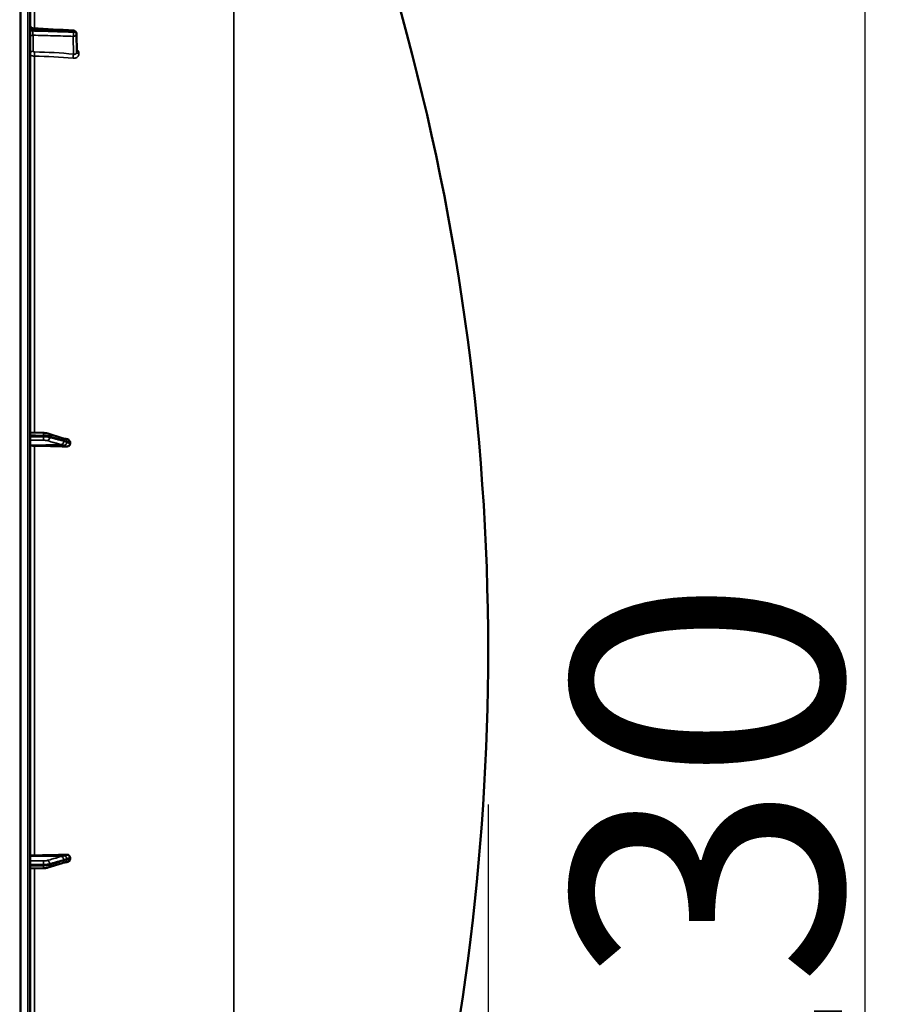
# Model space of a CAD drawing. Units: millimetres. Extents: x 0 to 14850, y 0 to 10500.
# Drawn here: x 4521 to 5080, y 7448 to 8087 of the extents above; entities that cross this region are included whole.
import ezdxf

# ---------------------------------------------------------------- set-up
doc = ezdxf.new("R2010")
doc.units = ezdxf.units.MM
doc.header["$LTSCALE"] = 50
for name, color, linetype, lineweight in [('Dimension (ISO)', 7, 'Continuous', 25), ('Visible (ISO)', 7, 'Continuous', 50), ('Visible Narrow (ISO)', 7, 'Continuous', 35)]:
    doc.layers.add(name, color=color, linetype=linetype, lineweight=lineweight)
doc.styles.add('Note Text (ISO)', font='tahoma.ttf')
doc.dimstyles.new('TRICEL', dxfattribs={"dimscale": 50, "dimtxt": 3.5, "dimasz": 1.2, "dimexe": 3.175, "dimexo": 2, "dimgap": 0.15, "dimtad": 1, "dimdec": 0, "dimlfac": 0.1, "dimrnd": 1e-08, "dimzin": 0, "dimdsep": 46, "dimtxsty": 'Note Text (ISO)', "dimblk": 'Filled-1', "dimcen": 0.09, "dimdle": 10, "dimclrd": 256, "dimclre": 256, "dimclrt": 256, "dimadec": 0, "dimazin": 0, "dimtfac": 0.2, "dimtdec": 0, "dimtmove": 0, "dimatfit": 3, "dimfxl": 1, "dimtolj": 1, "dimtzin": 0, "dimlwd": -1, "dimlwe": -1, "dimarcsym": 0})

# ---------------------------------------------------------------- blocks, each defined once
blk = doc.blocks.new('Filled-1')
at = {"color": 0}
for p, q in [((0, 0), (-1, 0.25)), ((-1, 0.25), (-1, -0.25)), ((-1, 0), (0, 0)), ((-1, -0.25), (0, 0))]:
    blk.add_line(p, q, dxfattribs=at)
at = {"color": 0, "flags": 128}
blk.add_lwpolyline([(-1, -0.25), (0, 0), (-1, 0.25), (-1, -0.25)], dxfattribs=at)
at = {"color": 0}
blk.add_solid([(-1, -0.25), (0, 0), (-1, 0.25), (-1, -0.25)], dxfattribs=at)
blk = doc.blocks.new('*D11')
at = {"layer": 'Defpoints', "color": 0, "transparency": 16777216}
for p in [(1215.85, 7677.35), (4825.52, 7677.35), (4825.52, 6255.78)]:
    blk.add_point(p, dxfattribs=at)
at = {"layer": 'Dimension (ISO)', "transparency": 16777216}
for p, q in [((1215.85, 7577.35), (1215.85, 6097.03)), ((4825.52, 7577.35), (4825.52, 6097.03)), ((1275.85, 6255.78), (4765.52, 6255.78))]:
    blk.add_line(p, q, dxfattribs=at)
at = {"layer": 'Dimension (ISO)', "transparency": 16777216, "xscale": 60.00000238418579, "yscale": 60.00000238418579, "zscale": 60.00000238418579, "rotation": 180}
blk.add_blockref('Filled-1', (1215.85, 6255.78), dxfattribs=at)
at = {"layer": 'Dimension (ISO)', "transparency": 16777216, "xscale": 60.00000238418579, "yscale": 60.00000238418579, "zscale": 60.00000238418579}
blk.add_blockref('Filled-1', (4825.52, 6255.78), dxfattribs=at)
at = {"layer": 'Dimension (ISO)', "transparency": 16777216, "insert": (2839.04, 6445.56), "char_height": 175, "attachment_point": 1, "style": 'Note Text (ISO)'}
blk.add_mtext('\\A1;361', dxfattribs=at)
blk = doc.blocks.new('*D17')
at = {"layer": 'Defpoints', "color": 0, "transparency": 16777216}
for p in [(4795.18, 8154.12), (4524.29, 6857.39), (5070.14, 6857.39)]:
    blk.add_point(p, dxfattribs=at)
at = {"layer": 'Dimension (ISO)', "transparency": 16777216}
for p, q in [((4895.18, 8154.12), (5228.89, 8154.12)), ((5070.14, 8094.12), (5070.14, 6917.39)), ((4624.29, 6857.39), (5228.89, 6857.39))]:
    blk.add_line(p, q, dxfattribs=at)
at = {"layer": 'Dimension (ISO)', "transparency": 16777216, "xscale": 60.00000238418579, "yscale": 60.00000238418579, "zscale": 60.00000238418579}
for p, rotation in [((5070.14, 8154.12), 90), ((5070.14, 6857.39), 270)]:
    blk.add_blockref('Filled-1', p, dxfattribs=dict(at, rotation=rotation))
at = {"layer": 'Dimension (ISO)', "transparency": 16777216, "insert": (4880.35, 7326.82), "char_height": 175, "attachment_point": 1, "rotation": 90, "style": 'Note Text (ISO)'}
blk.add_mtext('\\A1;130', dxfattribs=at)

msp = doc.modelspace()

# ---------------------------------------------------------------- linework, layer by layer
at = {"layer": 'Visible (ISO)'}
for p, q in [((4528.02, 6858.93), (4528.02, 8495.77)), ((4558.09, 8078.03), (4558.3, 8066)), ((4528.02, 7818.9), (4536.69, 7818.68)), ((4539.63, 7818.29), (4548.81, 7815.35)), ((4550.28, 7814.9), (4550.28, 7814.9)), ((4554.02, 7811.7), (4554.02, 7812.73)), ((4539.63, 7536.41), (4548.81, 7539.35)), ((4550.28, 7539.8), (4550.28, 7539.8)), ((4554.02, 7541.97), (4554.02, 7543)), ((4528.02, 7535.79), (4536.69, 7536.02))]:
    msp.add_line(p, q, dxfattribs=at)
for centre, radius, start, end in [((3281.04, 7677.35), 1544.49, 359.99999, 16.02142), ((4556.09, 8078), 2, 0.99966, 86.63141), ((3281.04, 7677.35), 1544.49, 345.12137, 0.00001)]:
    msp.add_arc(centre, radius, start, end, dxfattribs=at)
for centre, major_axis, start_param, end_param in [((4531.02, 7810.85), (-3, 0), 0, 1.513803), ((4522.02, 7783.94), (-155, 0), 4.520841, 4.655396), ((4531.02, 7543.85), (-3, 0), 4.769382, 6.283185), ((4522.02, 7570.75), (155, 0), 4.769382, 4.903937)]:
    msp.add_ellipse(centre, major_axis=major_axis, ratio=0.170553, start_param=start_param, end_param=end_param, dxfattribs=at)
for points, knots in [([(4528.02, 8083.54), (4528.02, 8083.32), (4528.06, 8083.11), (4528.2, 8082.7), (4528.3, 8082.5), (4528.56, 8082.15), (4528.73, 8082), (4529.08, 8081.76), (4529.29, 8081.67), (4529.63, 8081.57), (4529.77, 8081.55), (4529.91, 8081.54)], [0, 0, 0, 0, 0.0646412, 0.0646412, 0.1296775, 0.1296775, 0.1946713, 0.1946713, 0.2596734, 0.2596734, 0.3011705, 0.3011705, 0.3011705, 0.3011705]), ([(4539.63, 7818.29), (4539.45, 7818.34), (4539.28, 7818.39), (4538.92, 7818.46), (4538.74, 7818.5), (4538.36, 7818.55), (4538.16, 7818.58), (4537.75, 7818.62), (4537.55, 7818.64), (4537.12, 7818.66), (4536.9, 7818.67), (4536.69, 7818.68)], [0, 0, 0, 0, 0.0583736, 0.0583736, 0.1167473, 0.1167473, 0.1751209, 0.1751209, 0.2334946, 0.2334946, 0.2918682, 0.2918682, 0.2918682, 0.2918682]), ([(4548.81, 7815.35), (4548.93, 7815.31), (4549.06, 7815.27), (4549.31, 7815.19), (4549.44, 7815.15), (4549.69, 7815.08), (4549.81, 7815.04), (4550.05, 7814.97), (4550.18, 7814.93), (4550.3, 7814.89), (4550.33, 7814.89), (4550.37, 7814.88), (4550.38, 7814.87), (4550.38, 7814.87), (4550.38, 7814.87), (4550.38, 7814.87)], [0, 0, 0, 0, 0.0772673, 0.0772673, 0.1545345, 0.1545345, 0.2318018, 0.2318018, 0.3090691, 0.3090691, 0.3283859, 0.3283859, 0.3467399, 0.3467399, 0.3474555, 0.3474555, 0.3474555, 0.3474555]), ([(4550.28, 7814.9), (4550.39, 7814.9), (4550.46, 7814.9), (4550.68, 7814.88), (4550.8, 7814.86), (4551.04, 7814.83), (4551.16, 7814.81), (4551.38, 7814.78), (4551.48, 7814.76), (4551.69, 7814.72), (4551.79, 7814.7), (4551.96, 7814.67), (4552.02, 7814.65), (4552.08, 7814.64)], [0.0108774, 0.0108774, 0.0108774, 0.0108774, 0.0336455, 0.0336455, 0.0904878, 0.0904878, 0.1476931, 0.1476931, 0.2048985, 0.2048985, 0.2621039, 0.2621039, 0.2969043, 0.2969043, 0.2969043, 0.2969043]), ([(4552.08, 7814.64), (4552.31, 7814.59), (4552.54, 7814.52), (4553.05, 7814.29), (4553.31, 7814.11), (4553.68, 7813.73), (4553.81, 7813.54), (4553.94, 7813.24), (4553.97, 7813.14), (4554.01, 7812.93), (4554.02, 7812.83), (4554.02, 7812.73)], [0.0570563, 0.0570563, 0.0570563, 0.0570563, 0.1307937, 0.1307937, 0.2387671, 0.2387671, 0.3190914, 0.3190914, 0.357373, 0.357373, 0.3951852, 0.3951852, 0.3951852, 0.3951852]), ([(4554.02, 7811.7), (4554.02, 7811.51), (4553.99, 7811.32), (4553.83, 7810.95), (4553.72, 7810.78), (4553.39, 7810.44), (4553.17, 7810.29), (4552.72, 7810.07), (4552.5, 7810), (4552.03, 7809.91), (4551.78, 7809.89), (4551.53, 7809.9)], [0, 0, 0, 0, 0.0588772, 0.0588772, 0.1233231, 0.1233231, 0.20474, 0.20474, 0.2768677, 0.2768677, 0.351615, 0.351615, 0.351615, 0.351615]), ([(4548.81, 7539.35), (4548.93, 7539.39), (4549.06, 7539.43), (4549.31, 7539.51), (4549.44, 7539.55), (4549.69, 7539.62), (4549.81, 7539.66), (4550.05, 7539.73), (4550.18, 7539.77), (4550.3, 7539.8), (4550.33, 7539.81), (4550.37, 7539.82), (4550.38, 7539.82), (4550.38, 7539.82), (4550.38, 7539.82), (4550.38, 7539.82)], [-0.4011234, -0.4011234, -0.4011234, -0.4011234, -0.3238554, -0.3238554, -0.2465873, -0.2465873, -0.1693192, -0.1693192, -0.0920511, -0.0920511, -0.0727341, -0.0727341, -0.0543755, -0.0543755, -0.0536575, -0.0536575, -0.0536575, -0.0536575]), ([(4550.28, 7539.8), (4550.39, 7539.8), (4550.46, 7539.8), (4550.68, 7539.82), (4550.8, 7539.84), (4551.04, 7539.87), (4551.16, 7539.89), (4551.38, 7539.92), (4551.48, 7539.94), (4551.69, 7539.98), (4551.79, 7540), (4551.96, 7540.03), (4552.02, 7540.04), (4552.08, 7540.06)], [-0.2501144, -0.2501144, -0.2501144, -0.2501144, -0.2273464, -0.2273464, -0.1705041, -0.1705041, -0.1132987, -0.1132987, -0.0560933, -0.0560933, 0.0011121, 0.0011121, 0.0359125, 0.0359125, 0.0359125, 0.0359125]), ([(4551.53, 7544.8), (4551.96, 7544.81), (4552.38, 7544.75), (4553.05, 7544.49), (4553.31, 7544.32), (4553.68, 7543.97), (4553.81, 7543.8), (4553.94, 7543.5), (4553.97, 7543.4), (4554.01, 7543.2), (4554.02, 7543.1), (4554.02, 7543)], [0, 0, 0, 0, 0.1307937, 0.1307937, 0.2387671, 0.2387671, 0.3190914, 0.3190914, 0.357373, 0.357373, 0.3951852, 0.3951852, 0.3951852, 0.3951852]), ([(4554.02, 7541.97), (4554.02, 7541.78), (4553.99, 7541.59), (4553.83, 7541.21), (4553.72, 7541.03), (4553.39, 7540.66), (4553.17, 7540.49), (4552.72, 7540.25), (4552.5, 7540.16), (4552.2, 7540.08), (4552.14, 7540.07), (4552.08, 7540.06)], [0, 0, 0, 0, 0.0588772, 0.0588772, 0.1233231, 0.1233231, 0.20474, 0.20474, 0.2768677, 0.2768677, 0.2957372, 0.2957372, 0.2957372, 0.2957372]), ([(4536.69, 7536.02), (4536.9, 7536.03), (4537.12, 7536.04), (4537.55, 7536.06), (4537.76, 7536.08), (4538.16, 7536.12), (4538.36, 7536.14), (4538.74, 7536.2), (4538.92, 7536.23), (4539.28, 7536.31), (4539.45, 7536.35), (4539.63, 7536.41)], [0, 0, 0, 0, 0.0583736, 0.0583736, 0.1167473, 0.1167473, 0.1751209, 0.1751209, 0.2334945, 0.2334945, 0.2918681, 0.2918681, 0.2918681, 0.2918681])]:
    msp.add_open_spline(points, degree=3, knots=knots, dxfattribs=at)
msp.add_open_spline([(4529.91, 8081.54), (4538.67, 8081.03), (4547.44, 8080.51), (4556.21, 8079.99)], degree=3, dxfattribs=at)
at = {"layer": 'Visible Narrow (ISO)'}
for p, q in [((4521.52, 8497.35), (4521.52, 6857.35)), ((4522.02, 6857.35), (4522.02, 8497.35)), ((4522.03, 8497.35), (4522.03, 6857.35)), ((4526.55, 8497.27), (4526.55, 6857.43)), ((4660.46, 8349.44), (4660.46, 7006.89)), ((4530.85, 8081.49), (4530.85, 8273.09)), ((4529.85, 8079.73), (4529.85, 8080.55)), ((4529.99, 8077), (4529.99, 8066.58)), ((4556.32, 8064.71), (4556.12, 8076.25)), ((4556.26, 8078.98), (4556.26, 8078.99)), ((4556.26, 8078.99), (4556.26, 8078.99)), ((4558.3, 8065.98), (4558.09, 8078.01)), ((4558.09, 8078.01), (4558.09, 8078)), ((4558.09, 8078), (4558.09, 8077.99)), ((4558.09, 8077.99), (4558.3, 8065.97)), ((4530.85, 7818.83), (4530.85, 8063.37)), ((4558.3, 8065.97), (4558.3, 8065.98)), ((4559.81, 8065.02), (4559.81, 8065.01)), ((4536.77, 7816.25), (4536.77, 7817.03)), ((4540.75, 7816.56), (4540.75, 7815.86)), ((4548.23, 7811.13), (4528.02, 7810.85)), ((4550.23, 7810.6), (4530.85, 7810.34)), ((4530.85, 7544.36), (4530.85, 7810.34)), ((4548.23, 7543.57), (4528.02, 7543.85)), ((4550.23, 7544.09), (4530.85, 7544.36)), ((4540.75, 7538.84), (4540.75, 7538.14)), ((4530.85, 7291.32), (4530.85, 7535.87)), ((4536.77, 7537.67), (4536.77, 7538.45))]:
    msp.add_line(p, q, dxfattribs=at)
for centre, major_axis, ratio, start_param, end_param in [((4530.02, 8081.55), (-2, 0), 0.500507, 0, 1.48353), ((4530.02, 8080.73), (-2, 0), 0.499492, 0, 1.48353), ((4530.02, 8075.27), (-2, 0), 0.866025, 4.729842, 6.283185), ((4556.09, 8077.98), (-0.06, -2), 0.084161, 0.525567, 2.09483), ((4556.09, 8077.98), (2, 0.03), 0.866069, 4.714724, 6.268068), ((4556.09, 8078), (0.12, 2), 0.066774, 5.238725, 6.283137), ((4556.09, 8077.99), (2, 0), 0.5, 0.008727, 1.48353), ((4556.09, 8078), (2, 0), 0.500011, 0.008727, 1.48353), ((4556.09, 8077.98), (2, 0), 0.499989, 0.008727, 1.48353), ((4556.09, 8078), (2, 0.03), 0.865916, 6.268076, 6.283185), ((4530.02, 8064.85), (-2, 0), 0.866025, 4.729842, 6.283185), ((4530.97, 8064.36), (-0.03, -2), 0.05795, 3.666075, 5.230197), ((4522.04, 7985.84), (-155, -3.16), 0.499963, 4.481843, 4.645324), ((4556.36, 8062.97), (-0.19, -1.99), 0.19782, 3.67678, 5.238737), ((4560.3, 8065.99), (-2, 0), 0.500007, 0.008727, 1.324526), ((4560.3, 8065.98), (-2, 0), 0.499993, 0.008727, 1.324526), ((4536.63, 7815.9), (0, -2), 0.07114, 0.171814, 1.74428), ((4536.63, 7816.68), (0.05, 2), 0.066226, 4.888772, 6.283185), ((4539.02, 7815.68), (-0.54, -1.93), 0.854512, 0.334518, 1.894571), ((4539.02, 7816.38), (0.61, 1.9), 0.851143, 5.066499, 6.283185), ((4548.2, 7813.45), (0.61, 1.9), 0.851143, 5.06639, 6.283185), ((4550.2, 7812.9), (-0.19, 1.99), 0.870381, 4.715097, 6.103326), ((4548.2, 7813.1), (-0.54, -1.93), 0.854513, 0.334519, 1.894681), ((4550.2, 7812.44), (1.15, 1.64), 0.801584, 3.874196, 5.315414), ((4536.63, 7538.79), (0, 2), 0.07114, 4.538905, 6.111371), ((4539.02, 7539.02), (-0.54, 1.93), 0.854512, 4.388614, 5.948667), ((4548.2, 7541.6), (-0.54, 1.93), 0.854513, 4.388504, 5.948666), ((4548.2, 7541.25), (0.61, -1.9), 0.851143, 0, 1.216795), ((4550.2, 7542.26), (-1.15, 1.64), 0.801584, 4.109364, 5.550582), ((4550.2, 7541.8), (-0.19, -1.99), 0.870381, 0.179859, 1.568088), ((4536.63, 7538.02), (0.05, -2), 0.066226, 0, 1.394414), ((4539.02, 7538.32), (0.61, -1.9), 0.851143, 0, 1.216686)]:
    msp.add_ellipse(centre, major_axis=major_axis, ratio=ratio, start_param=start_param, end_param=end_param, dxfattribs=at)
for points, knots in [([(4529.85, 8079.73), (4529.84, 8079.5), (4529.84, 8079.25), (4529.85, 8078.86), (4529.85, 8078.73), (4529.86, 8078.46), (4529.87, 8078.33), (4529.88, 8078.08), (4529.89, 8077.96), (4529.91, 8077.72), (4529.91, 8077.61), (4529.93, 8077.41), (4529.94, 8077.31), (4529.97, 8077.14), (4529.98, 8077.06), (4529.99, 8077)], [0, 0, 0, 0, 0.000791363, 0.000791363, 0.001187044, 0.001187044, 0.001582725, 0.001582725, 0.001978407, 0.001978407, 0.002374088, 0.002374088, 0.00276977, 0.00276977, 0.003165451, 0.003165451, 0.003165451, 0.003165451]), ([(4529.91, 8081.54), (4529.89, 8081.54), (4529.88, 8081.52), (4529.87, 8081.45), (4529.86, 8081.4), (4529.85, 8081.29), (4529.85, 8081.22), (4529.85, 8081.06), (4529.85, 8080.97), (4529.85, 8080.77), (4529.85, 8080.66), (4529.85, 8080.55)], [0.001064252, 0.001064252, 0.001064252, 0.001064252, 0.001581962, 0.001581962, 0.001977452, 0.001977452, 0.002372942, 0.002372942, 0.002768433, 0.002768433, 0.003163923, 0.003163923, 0.003163923, 0.003163923]), ([(4556.26, 8078.99), (4554.93, 8079.07), (4553.61, 8079.15), (4552.28, 8079.23), (4546.97, 8079.54), (4541.65, 8079.85), (4536.34, 8080.17), (4534.18, 8080.29), (4532.01, 8080.42), (4529.85, 8080.55)], [0, 0, 0, 0, 0.004, 0.004, 0.004, 0.02, 0.02, 0.02, 0.02651859, 0.02651859, 0.02651859, 0.02651859]), ([(4529.85, 8079.73), (4531.18, 8079.69), (4532.5, 8079.66), (4533.83, 8079.62), (4539.15, 8079.47), (4544.46, 8079.31), (4549.77, 8079.16), (4551.93, 8079.1), (4554.1, 8079.04), (4556.26, 8078.98)], [0, 0, 0, 0, 0.004, 0.004, 0.004, 0.02, 0.02, 0.02, 0.02651859, 0.02651859, 0.02651859, 0.02651859]), ([(4556.12, 8076.25), (4551.71, 8076.38), (4547.29, 8076.5), (4542.87, 8076.63), (4538.58, 8076.75), (4534.28, 8076.87), (4529.99, 8077)], [0, 0, 0, 0, 0.01330164, 0.01330164, 0.01330164, 0.02623865, 0.02623865, 0.02623865, 0.02623865]), ([(4530.85, 8063.37), (4530.66, 8063.38), (4530.48, 8063.39), (4530.11, 8063.44), (4529.93, 8063.47), (4529.59, 8063.54), (4529.42, 8063.59), (4529.12, 8063.7), (4528.97, 8063.76), (4528.71, 8063.9), (4528.6, 8063.97), (4528.39, 8064.13), (4528.31, 8064.21), (4528.1, 8064.47), (4528.02, 8064.66), (4528.02, 8064.85)], [0, 0, 0, 0, 0.000564545, 0.000564545, 0.00112909, 0.00112909, 0.001693635, 0.001693635, 0.00225818, 0.00225818, 0.002822725, 0.002822725, 0.00338727, 0.00338727, 0.00451636, 0.00451636, 0.00451636, 0.00451636]), ([(4529.99, 8066.58), (4529.99, 8066.45), (4530.09, 8066.33), (4530.35, 8066.2), (4530.45, 8066.16), (4530.68, 8066.11), (4530.8, 8066.1), (4530.93, 8066.09)], [0, 0, 0, 0, 0.000761024, 0.000761024, 0.001141536, 0.001141536, 0.001522047, 0.001522047, 0.001522047, 0.001522047]), ([(4555.92, 8062.01), (4556.18, 8061.98), (4556.43, 8061.98), (4556.93, 8062.02), (4557.18, 8062.06), (4557.64, 8062.18), (4557.86, 8062.26), (4558.29, 8062.46), (4558.49, 8062.58), (4558.84, 8062.85), (4559.01, 8063.01), (4559.29, 8063.34), (4559.41, 8063.53), (4559.61, 8063.92), (4559.68, 8064.13), (4559.78, 8064.56), (4559.81, 8064.78), (4559.81, 8065.01)], [0, 0, 0, 0, 0.000783195, 0.000783195, 0.001566391, 0.001566391, 0.002349586, 0.002349586, 0.003132782, 0.003132782, 0.003915977, 0.003915977, 0.004699173, 0.004699173, 0.005482368, 0.005482368, 0.006265564, 0.006265564, 0.006265564, 0.006265564]), ([(4556.32, 8064.71), (4556.58, 8064.65), (4556.82, 8064.64), (4557.28, 8064.69), (4557.5, 8064.76), (4557.78, 8064.93), (4557.87, 8064.99), (4558.02, 8065.14), (4558.08, 8065.23), (4558.19, 8065.41), (4558.23, 8065.52), (4558.28, 8065.73), (4558.3, 8065.85), (4558.3, 8065.97)], [0, 0, 0, 0, 0.00082169, 0.00082169, 0.00164338, 0.00164338, 0.002054225, 0.002054225, 0.002465069, 0.002465069, 0.002875914, 0.002875914, 0.003286759, 0.003286759, 0.003286759, 0.003286759]), ([(4559.81, 8065.02), (4559.81, 8065.24), (4559.78, 8065.47), (4559.68, 8065.93), (4559.61, 8066.15), (4559.41, 8066.59), (4559.29, 8066.81), (4559, 8067.22), (4558.84, 8067.41), (4558.54, 8067.71), (4558.4, 8067.83), (4558.26, 8067.94)], [0, 0, 0, 0, 0.000786032, 0.000786032, 0.001572064, 0.001572064, 0.002358097, 0.002358097, 0.003144129, 0.003144129, 0.003687781, 0.003687781, 0.003687781, 0.003687781]), ([(4528.02, 7817.25), (4528.63, 7817.24), (4529.24, 7817.22), (4531, 7817.18), (4532.14, 7817.15), (4534, 7817.1), (4534.72, 7817.08), (4535.88, 7817.05), (4536.33, 7817.04), (4536.77, 7817.03)], [0.1983128, 0.1983128, 0.1983128, 0.1983128, 0.3817943, 0.3817943, 0.725947, 0.725947, 0.9410424, 0.9410424, 1.075477, 1.075477, 1.075477, 1.075477]), ([(4536.77, 7816.25), (4536.33, 7816.25), (4535.88, 7816.25), (4534.72, 7816.25), (4534, 7816.24), (4532.15, 7816.24), (4531, 7816.24), (4529.25, 7816.24), (4528.64, 7816.23), (4528.02, 7816.23)], [-1.0743861, -1.0743861, -1.0743861, -1.0743861, -0.9400878, -0.9400878, -0.7252106, -0.7252106, -0.3814071, -0.3814071, -0.197222, -0.197222, -0.197222, -0.197222]), ([(4528.02, 7813.92), (4528.6, 7813.92), (4529.17, 7813.92), (4530.89, 7813.92), (4532.03, 7813.92), (4533.89, 7813.93), (4534.61, 7813.93), (4535.77, 7813.93), (4536.21, 7813.93), (4536.66, 7813.93)], [0.2084092, 0.2084092, 0.2084092, 0.2084092, 0.3814071, 0.3814071, 0.7252106, 0.7252106, 0.9400878, 0.9400878, 1.0743861, 1.0743861, 1.0743861, 1.0743861]), ([(4536.66, 7813.93), (4537.01, 7813.93), (4537.35, 7813.92), (4537.95, 7813.89), (4538.22, 7813.86), (4538.6, 7813.81), (4538.73, 7813.79), (4538.92, 7813.75), (4538.99, 7813.73), (4539.05, 7813.71)], [0, 0, 0, 0, 0.1036132, 0.1036132, 0.197011, 0.197011, 0.2553847, 0.2553847, 0.2918682, 0.2918682, 0.2918682, 0.2918682]), ([(4536.77, 7817.03), (4537.35, 7817.01), (4537.92, 7816.98), (4538.92, 7816.9), (4539.36, 7816.84), (4540, 7816.74), (4540.22, 7816.7), (4540.54, 7816.62), (4540.65, 7816.59), (4540.75, 7816.56)], [-0.2918682, -0.2918682, -0.2918682, -0.2918682, -0.188255, -0.188255, -0.0948572, -0.0948572, -0.0364835, -0.0364835, 0, 0, 0, 0]), ([(4540.75, 7815.86), (4540.65, 7815.88), (4540.54, 7815.91), (4540.22, 7815.98), (4540, 7816.02), (4539.36, 7816.11), (4538.92, 7816.16), (4537.92, 7816.23), (4537.35, 7816.25), (4536.77, 7816.25)], [-0.2918682, -0.2918682, -0.2918682, -0.2918682, -0.2553847, -0.2553847, -0.197011, -0.197011, -0.1036132, -0.1036132, 0, 0, 0, 0]), ([(4540.75, 7816.56), (4541.84, 7816.21), (4542.93, 7815.86), (4544.99, 7815.2), (4545.97, 7814.89), (4547.56, 7814.38), (4548.17, 7814.18), (4549.17, 7813.86), (4549.55, 7813.74), (4549.93, 7813.62)], [0, 0, 0, 0, 0.651678, 0.651678, 1.239106, 1.239106, 1.606249, 1.606249, 1.835713, 1.835713, 1.835713, 1.835713]), ([(4549.93, 7813.27), (4549.39, 7813.42), (4548.85, 7813.58), (4547.81, 7813.87), (4547.32, 7814.01), (4546.53, 7814.23), (4546.22, 7814.32), (4545.73, 7814.46), (4545.53, 7814.51), (4544.96, 7814.67), (4544.58, 7814.78), (4543.58, 7815.06), (4542.97, 7815.23), (4541.82, 7815.55), (4541.29, 7815.7), (4540.75, 7815.86)], [-1.835713, -1.835713, -1.835713, -1.835713, -1.509874, -1.509874, -1.21616, -1.21616, -1.032588, -1.032588, -0.917856, -0.917856, -0.688392, -0.688392, -0.32125, -0.32125, 0, 0, 0, 0]), ([(4539.05, 7813.71), (4539.58, 7813.56), (4540.12, 7813.41), (4541.27, 7813.09), (4541.88, 7812.91), (4542.87, 7812.63), (4543.26, 7812.53), (4543.83, 7812.37), (4544.02, 7812.31), (4544.52, 7812.17), (4544.82, 7812.09), (4545.62, 7811.86), (4546.11, 7811.72), (4547.14, 7811.43), (4547.68, 7811.28), (4548.23, 7811.13)], [0, 0, 0, 0, 0.32125, 0.32125, 0.688392, 0.688392, 0.917856, 0.917856, 1.032588, 1.032588, 1.21616, 1.21616, 1.509874, 1.509874, 1.835713, 1.835713, 1.835713, 1.835713]), ([(4548.23, 7811.13), (4548.31, 7811.1), (4548.39, 7811.08), (4548.61, 7811.02), (4548.75, 7810.98), (4549.09, 7810.88), (4549.31, 7810.82), (4549.76, 7810.68), (4550, 7810.6), (4550.23, 7810.6)], [-0.4011234, -0.4011234, -0.4011234, -0.4011234, -0.350983, -0.350983, -0.2707583, -0.2707583, -0.1423988, -0.1423988, 0, 0, 0, 0]), ([(4549.93, 7813.62), (4550.21, 7813.53), (4550.5, 7813.44), (4550.95, 7813.3), (4551.12, 7813.25), (4551.4, 7813.17), (4551.5, 7813.14), (4551.68, 7813.09), (4551.75, 7813.08), (4551.85, 7813.07), (4551.89, 7813.07), (4551.94, 7813.07)], [0, 0, 0, 0, 0.169072, 0.169072, 0.2717587, 0.2717587, 0.3359379, 0.3359379, 0.3760499, 0.3760499, 0.4011199, 0.4011199, 0.4011199, 0.4011199]), ([(4551.94, 7812.61), (4551.7, 7812.77), (4551.46, 7812.82), (4551.01, 7812.96), (4550.8, 7813.02), (4550.45, 7813.12), (4550.32, 7813.16), (4550.1, 7813.22), (4550.02, 7813.25), (4549.93, 7813.27)], [0, 0, 0, 0, 0.1423988, 0.1423988, 0.2707583, 0.2707583, 0.350983, 0.350983, 0.4011234, 0.4011234, 0.4011234, 0.4011234]), ([(4550.23, 7810.6), (4550.23, 7810.59), (4550.24, 7810.59), (4550.24, 7810.58), (4550.24, 7810.57), (4550.25, 7810.56), (4550.26, 7810.55), (4550.27, 7810.54), (4550.28, 7810.53), (4550.3, 7810.51), (4550.31, 7810.5), (4550.35, 7810.47), (4550.37, 7810.46), (4550.42, 7810.42), (4550.46, 7810.4), (4550.55, 7810.35), (4550.6, 7810.32), (4550.74, 7810.25), (4550.83, 7810.21), (4551.06, 7810.1), (4551.2, 7810.04), (4551.4, 7809.95), (4551.47, 7809.92), (4551.53, 7809.9)], [-0.2609918, -0.2609918, -0.2609918, -0.2609918, -0.2596608, -0.2596608, -0.2577101, -0.2577101, -0.2545889, -0.2545889, -0.2495951, -0.2495951, -0.2416049, -0.2416049, -0.2288205, -0.2288205, -0.2083656, -0.2083656, -0.1756378, -0.1756378, -0.1232732, -0.1232732, -0.0394898, -0.0394898, 0, 0, 0, 0]), ([(4551.94, 7813.07), (4551.94, 7813.07), (4551.94, 7813.07), (4551.95, 7813.07), (4551.95, 7813.08), (4551.95, 7813.08), (4551.96, 7813.08), (4551.97, 7813.08), (4551.98, 7813.08), (4552.01, 7813.08), (4552.03, 7813.07), (4552.09, 7813.07), (4552.12, 7813.07), (4552.25, 7813.06), (4552.34, 7813.05), (4552.48, 7813.03), (4552.53, 7813.02), (4552.61, 7813), (4552.64, 7813), (4552.71, 7812.99), (4552.75, 7812.98), (4552.87, 7812.96), (4552.94, 7812.95), (4553.08, 7812.92), (4553.16, 7812.91), (4553.5, 7812.84), (4553.76, 7812.78), (4554.02, 7812.73)], [0, 0, 0, 0, 0.0014273, 0.0014273, 0.0028546, 0.0028546, 0.0057092, 0.0057092, 0.0114184, 0.0114184, 0.0228368, 0.0228368, 0.0456736, 0.0456736, 0.0978719, 0.0978719, 0.1304959, 0.1304959, 0.1468079, 0.1468079, 0.1729071, 0.1729071, 0.2146658, 0.2146658, 0.2609918, 0.2609918, 0.4185892, 0.4185892, 0.4185892, 0.4185892]), ([(4554.02, 7811.7), (4553.76, 7811.8), (4553.5, 7811.91), (4553.17, 7812.04), (4553.1, 7812.06), (4552.9, 7812.15), (4552.76, 7812.21), (4552.53, 7812.31), (4552.45, 7812.35), (4552.31, 7812.41), (4552.25, 7812.44), (4552.16, 7812.48), (4552.13, 7812.5), (4552.07, 7812.53), (4552.05, 7812.54), (4552.02, 7812.56), (4552.01, 7812.57), (4551.98, 7812.58), (4551.98, 7812.59), (4551.96, 7812.59), (4551.96, 7812.6), (4551.95, 7812.6), (4551.95, 7812.6), (4551.94, 7812.61), (4551.94, 7812.61), (4551.94, 7812.61)], [-0.1575974, -0.1575974, -0.1575974, -0.1575974, 0, 0, 0.0394898, 0.0394898, 0.1232732, 0.1232732, 0.1756378, 0.1756378, 0.2083656, 0.2083656, 0.2288205, 0.2288205, 0.2416049, 0.2416049, 0.2495951, 0.2495951, 0.2545889, 0.2545889, 0.2577101, 0.2577101, 0.2596608, 0.2596608, 0.2609918, 0.2609918, 0.2609918, 0.2609918]), ([(4536.66, 7540.76), (4536.21, 7540.77), (4535.77, 7540.77), (4534.61, 7540.77), (4533.89, 7540.77), (4532.03, 7540.77), (4530.89, 7540.78), (4529.17, 7540.78), (4528.6, 7540.78), (4528.02, 7540.78)], [-1.0752974, -1.0752974, -1.0752974, -1.0752974, -0.9408853, -0.9408853, -0.7258258, -0.7258258, -0.3817306, -0.3817306, -0.2093205, -0.2093205, -0.2093205, -0.2093205]), ([(4539.05, 7540.99), (4538.96, 7540.96), (4538.87, 7540.94), (4538.63, 7540.89), (4538.49, 7540.87), (4538.24, 7540.84), (4538.14, 7540.83), (4537.99, 7540.82), (4537.94, 7540.81), (4537.8, 7540.8), (4537.71, 7540.8), (4537.47, 7540.78), (4537.33, 7540.78), (4537.01, 7540.77), (4536.83, 7540.76), (4536.66, 7540.76)], [0, 0, 0, 0, 0.0510769, 0.0510769, 0.1094506, 0.1094506, 0.1459341, 0.1459341, 0.1641759, 0.1641759, 0.1933627, 0.1933627, 0.2400616, 0.2400616, 0.2918682, 0.2918682, 0.2918682, 0.2918682]), ([(4536.77, 7538.45), (4537.06, 7538.45), (4537.35, 7538.46), (4537.88, 7538.47), (4538.13, 7538.49), (4538.52, 7538.51), (4538.66, 7538.52), (4538.9, 7538.54), (4538.98, 7538.55), (4539.24, 7538.57), (4539.41, 7538.59), (4539.82, 7538.65), (4540.05, 7538.68), (4540.45, 7538.76), (4540.61, 7538.8), (4540.75, 7538.84)], [-0.2918682, -0.2918682, -0.2918682, -0.2918682, -0.2400616, -0.2400616, -0.1933627, -0.1933627, -0.1641759, -0.1641759, -0.1459341, -0.1459341, -0.1094506, -0.1094506, -0.0510769, -0.0510769, 0, 0, 0, 0]), ([(4548.23, 7543.57), (4547.14, 7543.27), (4546.06, 7542.96), (4543.99, 7542.38), (4543.01, 7542.1), (4541.42, 7541.65), (4540.81, 7541.48), (4539.81, 7541.2), (4539.43, 7541.09), (4539.05, 7540.99)], [-1.835713, -1.835713, -1.835713, -1.835713, -1.184035, -1.184035, -0.596607, -0.596607, -0.229464, -0.229464, 0, 0, 0, 0]), ([(4540.75, 7538.84), (4541.14, 7538.95), (4541.52, 7539.06), (4542.51, 7539.34), (4543.12, 7539.51), (4544.72, 7539.96), (4545.69, 7540.23), (4547.76, 7540.82), (4548.85, 7541.12), (4549.93, 7541.43)], [0, 0, 0, 0, 0.229464, 0.229464, 0.596607, 0.596607, 1.184035, 1.184035, 1.835713, 1.835713, 1.835713, 1.835713]), ([(4549.93, 7541.08), (4548.85, 7540.73), (4547.76, 7540.38), (4545.69, 7539.72), (4544.72, 7539.41), (4543.12, 7538.9), (4542.51, 7538.7), (4541.52, 7538.39), (4541.14, 7538.26), (4540.75, 7538.14)], [-1.835713, -1.835713, -1.835713, -1.835713, -1.184035, -1.184035, -0.596607, -0.596607, -0.229464, -0.229464, 0, 0, 0, 0]), ([(4550.23, 7544.09), (4550, 7544.09), (4549.76, 7544.01), (4549.31, 7543.88), (4549.09, 7543.82), (4548.75, 7543.72), (4548.61, 7543.68), (4548.39, 7543.62), (4548.31, 7543.59), (4548.23, 7543.57)], [-0.4011234, -0.4011234, -0.4011234, -0.4011234, -0.2587246, -0.2587246, -0.1303651, -0.1303651, -0.0501404, -0.0501404, 0, 0, 0, 0]), ([(4549.93, 7541.43), (4550.02, 7541.45), (4550.1, 7541.47), (4550.32, 7541.54), (4550.45, 7541.58), (4550.8, 7541.68), (4551.01, 7541.74), (4551.46, 7541.88), (4551.7, 7541.92), (4551.94, 7542.09)], [0, 0, 0, 0, 0.0501404, 0.0501404, 0.1303651, 0.1303651, 0.2587246, 0.2587246, 0.4011234, 0.4011234, 0.4011234, 0.4011234]), ([(4551.94, 7541.62), (4551.7, 7541.65), (4551.46, 7541.55), (4551.01, 7541.42), (4550.8, 7541.35), (4550.45, 7541.24), (4550.32, 7541.2), (4550.1, 7541.13), (4550.02, 7541.1), (4549.93, 7541.08)], [0, 0, 0, 0, 0.1423988, 0.1423988, 0.2707583, 0.2707583, 0.350983, 0.350983, 0.4011234, 0.4011234, 0.4011234, 0.4011234]), ([(4551.53, 7544.8), (4551.47, 7544.77), (4551.4, 7544.75), (4551.2, 7544.66), (4551.06, 7544.6), (4550.83, 7544.49), (4550.74, 7544.45), (4550.6, 7544.38), (4550.55, 7544.35), (4550.46, 7544.3), (4550.42, 7544.28), (4550.37, 7544.24), (4550.35, 7544.23), (4550.31, 7544.2), (4550.3, 7544.19), (4550.28, 7544.17), (4550.27, 7544.16), (4550.26, 7544.14), (4550.25, 7544.14), (4550.24, 7544.13), (4550.24, 7544.12), (4550.24, 7544.11), (4550.23, 7544.11), (4550.23, 7544.09)], [-0.2609918, -0.2609918, -0.2609918, -0.2609918, -0.221502, -0.221502, -0.1377186, -0.1377186, -0.0853541, -0.0853541, -0.0526262, -0.0526262, -0.0321713, -0.0321713, -0.019387, -0.019387, -0.0113968, -0.0113968, -0.0064029, -0.0064029, -0.0032817, -0.0032817, -0.001331, -0.001331, 0, 0, 0, 0]), ([(4551.94, 7542.09), (4551.94, 7542.09), (4551.94, 7542.09), (4551.95, 7542.09), (4551.95, 7542.1), (4551.96, 7542.1), (4551.96, 7542.1), (4551.98, 7542.11), (4551.98, 7542.12), (4552.01, 7542.13), (4552.02, 7542.14), (4552.05, 7542.16), (4552.07, 7542.17), (4552.13, 7542.2), (4552.16, 7542.21), (4552.25, 7542.26), (4552.31, 7542.28), (4552.45, 7542.35), (4552.53, 7542.39), (4552.76, 7542.49), (4552.9, 7542.55), (4553.1, 7542.63), (4553.17, 7542.66), (4553.5, 7542.79), (4553.76, 7542.9), (4554.02, 7543)], [0, 0, 0, 0, 0.001331, 0.001331, 0.0032817, 0.0032817, 0.0064029, 0.0064029, 0.0113968, 0.0113968, 0.019387, 0.019387, 0.0321713, 0.0321713, 0.0526262, 0.0526262, 0.0853541, 0.0853541, 0.1377186, 0.1377186, 0.221502, 0.221502, 0.2609918, 0.2609918, 0.4185892, 0.4185892, 0.4185892, 0.4185892]), ([(4554.02, 7541.97), (4553.76, 7541.91), (4553.5, 7541.86), (4553.17, 7541.79), (4553.1, 7541.78), (4552.9, 7541.74), (4552.76, 7541.72), (4552.53, 7541.68), (4552.45, 7541.67), (4552.31, 7541.65), (4552.25, 7541.64), (4552.16, 7541.63), (4552.13, 7541.63), (4552.07, 7541.63), (4552.05, 7541.62), (4552.02, 7541.62), (4552.01, 7541.62), (4551.98, 7541.62), (4551.98, 7541.62), (4551.96, 7541.62), (4551.96, 7541.62), (4551.95, 7541.62), (4551.95, 7541.62), (4551.94, 7541.62), (4551.94, 7541.62), (4551.94, 7541.62)], [-0.1575974, -0.1575974, -0.1575974, -0.1575974, 0, 0, 0.0394898, 0.0394898, 0.1232732, 0.1232732, 0.1756378, 0.1756378, 0.2083656, 0.2083656, 0.2288205, 0.2288205, 0.2416049, 0.2416049, 0.2495951, 0.2495951, 0.2545889, 0.2545889, 0.2577101, 0.2577101, 0.2596608, 0.2596608, 0.2609918, 0.2609918, 0.2609918, 0.2609918]), ([(4528.02, 7538.46), (4528.63, 7538.46), (4529.24, 7538.46), (4531, 7538.46), (4532.14, 7538.46), (4534, 7538.45), (4534.72, 7538.45), (4535.88, 7538.45), (4536.33, 7538.45), (4536.77, 7538.45)], [0.1981333, 0.1981333, 0.1981333, 0.1981333, 0.3817306, 0.3817306, 0.7258258, 0.7258258, 0.9408853, 0.9408853, 1.0752974, 1.0752974, 1.0752974, 1.0752974]), ([(4536.77, 7537.67), (4536.14, 7537.66), (4535.5, 7537.64), (4534.3, 7537.61), (4533.73, 7537.59), (4532.8, 7537.57), (4532.44, 7537.56), (4531.86, 7537.54), (4531.64, 7537.54), (4530.97, 7537.52), (4530.52, 7537.51), (4529.39, 7537.48), (4528.71, 7537.46), (4528.02, 7537.44)], [-1.0745656, -1.0745656, -1.0745656, -1.0745656, -0.8838302, -0.8838302, -0.7118997, -0.7118997, -0.6044432, -0.6044432, -0.5372828, -0.5372828, -0.4029621, -0.4029621, -0.1974015, -0.1974015, -0.1974015, -0.1974015]), ([(4540.75, 7538.14), (4540.47, 7538.05), (4540.09, 7537.97), (4539.25, 7537.84), (4538.8, 7537.79), (4538.01, 7537.72), (4537.7, 7537.7), (4537.18, 7537.68), (4536.97, 7537.68), (4536.77, 7537.67)], [-0.2918681, -0.2918681, -0.2918681, -0.2918681, -0.1882549, -0.1882549, -0.0948571, -0.0948571, -0.0364835, -0.0364835, 0, 0, 0, 0])]:
    msp.add_open_spline(points, degree=3, knots=knots, dxfattribs=at)
for points in [[(4530.93, 8066.09), (4539.49, 8065.98), (4547.96, 8065.52), (4556.32, 8064.71)], [(4558.3, 8066), (4558.3, 8065.99), (4558.3, 8065.99), (4558.3, 8065.98)], [(4550.28, 7814.9), (4550.28, 7814.9), (4550.28, 7814.9), (4550.28, 7814.9)], [(4550.28, 7539.8), (4550.28, 7539.8), (4550.28, 7539.8), (4550.28, 7539.8)]]:
    msp.add_open_spline(points, degree=3, dxfattribs=at)

# ---------------------------------------------------------------- dimensions: what is measured, and where the dimension line sits
at = {"layer": 'Dimension (ISO)'}
for base, p1, p2, angle, picture, middle in [((5070.14, 6857.39), (4795.18, 8154.12), (4524.29, 6857.39), 90, '*D17', (5070.14, 7505.76)), ((4825.52, 6255.78), (1215.85, 7677.35), (4825.52, 7677.35), 180, '*D11', (3020.68, 6255.78))]:
    dim = msp.add_linear_dim(base=base, p1=p1, p2=p2, angle=angle, dimstyle='TRICEL', override={"dimgap": 0.15, "dimdec": 0, "dimlfac": 0.1, "dimtol": 0, "dimlim": 0, "dimtp": 0, "dimtm": 0, "dimtdec": 0, "dimtofl": 0, "dimatfit": 1}, dxfattribs=at)
    dim.commit()
    dim.dimension.update_dxf_attribs({"geometry": picture, "text_midpoint": middle, "dimtype": 160})

doc.saveas('drawing.dxf')
